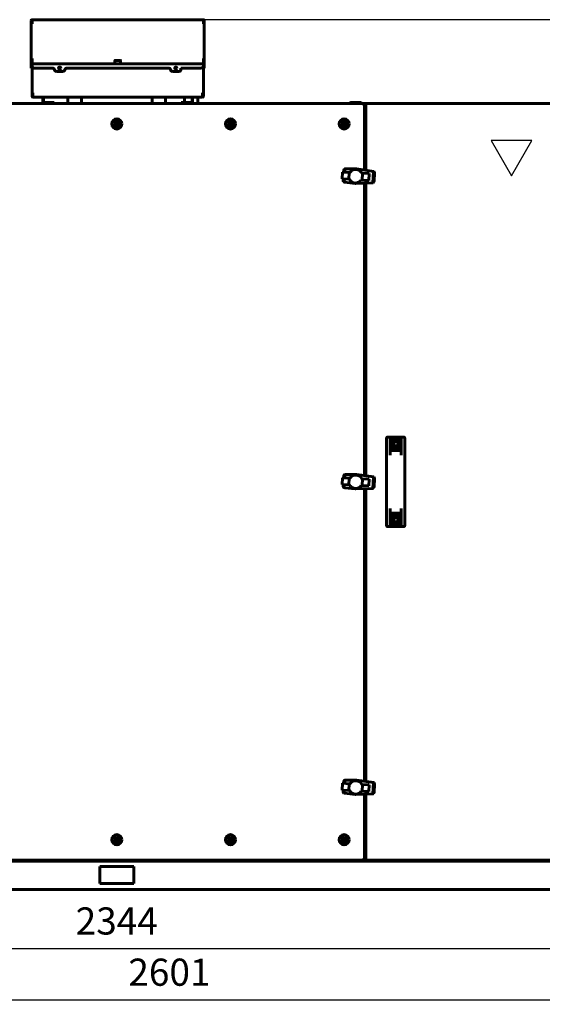
# Model space of a CAD drawing. Units: millimetres. Extents: x 25360 to 91512, y -29815 to 9110.
# Drawn here: x 46347 to 47118, y -27841 to -26391 of the extents above; entities that cross this region are included whole.
import ezdxf

# ---------------------------------------------------------------- set-up
doc = ezdxf.new("R2010")
doc.units = ezdxf.units.MM
doc.linetypes.add('K5LT_BASIC', pattern=[0])
doc.layers.add('Все виды', color=7, linetype='Continuous')
doc.layers.add('Каталог', color=7, linetype='Continuous')
doc.styles.get("Standard").update_dxf_attribs({"font": 'arial.ttf'})
doc.dimstyles.new('ISO-25', dxfattribs={"dimtxt": 40, "dimasz": 40, "dimexe": 1.25, "dimexo": 0.625, "dimgap": 15, "dimtad": 1, "dimtxsty": 'Standard', "dimcen": 40, "dimadec": 0, "dimazin": 0, "dimtfac": 1, "dimtmove": 0, "dimatfit": 3, "dimfxl": 1, "dimarcsym": 0})

# ---------------------------------------------------------------- blocks, each defined once
blk = doc.blocks.new('*D674')
at = {"layer": 'Defpoints', "color": 0, "transparency": 16777216}
for p in [(45318.4, -27671.7), (47662.4, -27671.7), (47662.4, -27758.4)]:
    blk.add_point(p, dxfattribs=at)
at = {"layer": 'Все виды', "color": 0, "lineweight": -2, "transparency": 16777216}
for p, q in [((45318.4, -27672.3), (45318.4, -27759.7)), ((47662.4, -27672.3), (47662.4, -27759.7)), ((45358.4, -27758.4), (47622.4, -27758.4))]:
    blk.add_line(p, q, dxfattribs=at)
at = {"layer": 'Все виды', "color": 0, "transparency": 16777216}
for points in [[(45358.4, -27751.7), (45358.4, -27765.1), (45318.4, -27758.4)], [(47622.4, -27751.7), (47622.4, -27765.1), (47662.4, -27758.4)]]:
    blk.add_solid(points, dxfattribs=at)
at = {"layer": 'Все виды', "color": 0, "transparency": 16777216, "insert": (46490.4, -27723), "char_height": 40, "attachment_point": 5}
blk.add_mtext('2344', dxfattribs=at)
blk = doc.blocks.new('*D675')
at = {"layer": 'Defpoints', "color": 0, "transparency": 16777216}
for p in [(47868.5, -27032.7), (45267.6, -27566.2), (47868.5, -27833.8)]:
    blk.add_point(p, dxfattribs=at)
at = {"layer": 'Каталог', "color": 0, "lineweight": -2, "transparency": 16777216}
for p, q in [((47868.5, -27033.3), (47868.5, -27835.1)), ((45267.6, -27566.8), (45267.6, -27835.1)), ((45307.6, -27833.8), (47828.5, -27833.8))]:
    blk.add_line(p, q, dxfattribs=at)
at = {"layer": 'Каталог', "color": 0, "transparency": 16777216}
for points in [[(45307.6, -27827.2), (45307.6, -27840.5), (45267.6, -27833.8)], [(47828.5, -27827.2), (47828.5, -27840.5), (47868.5, -27833.8)]]:
    blk.add_solid(points, dxfattribs=at)
at = {"layer": 'Каталог', "color": 0, "transparency": 16777216, "insert": (46568, -27798.4), "char_height": 40, "attachment_point": 5}
blk.add_mtext('2601', dxfattribs=at)
blk = doc.blocks.new('*D677')
at = {"layer": 'Defpoints', "color": 0, "transparency": 16777216}
for p in [(46618.1, -26390.6), (47662.4, -27671.7), (48063.4, -27671.7)]:
    blk.add_point(p, dxfattribs=at)
at = {"layer": 'Каталог', "color": 0, "lineweight": -2, "transparency": 16777216}
for p, q in [((46618.7, -26390.6), (48064.6, -26390.6)), ((48063.4, -26430.6), (48063.4, -27631.7)), ((47663, -27671.7), (48064.6, -27671.7))]:
    blk.add_line(p, q, dxfattribs=at)
at = {"layer": 'Каталог', "color": 0, "transparency": 16777216}
for points in [[(48056.7, -26430.6), (48070, -26430.6), (48063.4, -26390.6)], [(48056.7, -27631.7), (48070, -27631.7), (48063.4, -27671.7)]]:
    blk.add_solid(points, dxfattribs=at)
at = {"layer": 'Каталог', "color": 0, "transparency": 16777216, "insert": (48028, -27031.2), "char_height": 40, "attachment_point": 5, "rotation": 90}
blk.add_mtext('1281', dxfattribs=at)

msp = doc.modelspace()

# ---------------------------------------------------------------- linework, layer by layer
at = {"layer": 'Каталог', "linetype": 'K5LT_BASIC', "lineweight": 60}
for p, q in [((46364.282, -26391.947), (46364.282, -26458.947)), ((46364.282, -26396.947), (46365.582, -26396.947)), ((46364.282, -26447.947), (46364.282, -26396.947)), ((46364.982, -26391.947), (46364.982, -26396.947)), ((46365.582, -26390.647), (46618.082, -26390.647)), ((46365.582, -26391.947), (46365.582, -26390.647)), ((46365.582, -26396.947), (46365.582, -26391.947)), ((46618.082, -26390.647), (46618.082, -26391.947)), ((46618.082, -26391.947), (46618.082, -26396.947)), ((46618.082, -26396.947), (46619.382, -26396.947)), ((46618.682, -26396.947), (46618.682, -26391.947)), ((46619.382, -26458.947), (46619.382, -26391.947)), ((46619.382, -26396.947), (46619.382, -26447.947)), ((46365.582, -26447.947), (46364.282, -26447.947)), ((46364.282, -26461.947), (46364.282, -26458.947)), ((46364.982, -26447.947), (46364.982, -26458.947)), ((46364.982, -26458.947), (46364.982, -26461.947)), ((46365.532, -26458.547), (46365.582, -26458.547)), ((46365.532, -26498.547), (46365.532, -26458.547)), ((46365.532, -26461.547), (46365.532, -26458.547)), ((46365.582, -26454.947), (46365.582, -26447.947)), ((46365.582, -26455.547), (46365.582, -26454.947)), ((46365.582, -26455.547), (46618.082, -26455.547)), ((46365.582, -26456.847), (46365.582, -26455.547)), ((46365.582, -26458.847), (46365.582, -26456.847)), ((46487.583, -26450.972), (46487.583, -26455.547)), ((46496.083, -26455.547), (46487.583, -26455.547)), ((46495.658, -26450.547), (46488.008, -26450.547)), ((46496.083, -26450.972), (46496.083, -26455.547)), ((46618.082, -26447.947), (46618.082, -26454.947)), ((46619.382, -26447.947), (46618.082, -26447.947)), ((46618.082, -26454.947), (46618.082, -26455.547)), ((46618.082, -26455.547), (46618.082, -26456.847)), ((46618.082, -26456.847), (46618.082, -26458.798)), ((46618.082, -26458.547), (46618.132, -26458.547)), ((46618.132, -26458.547), (46618.132, -26498.547)), ((46618.132, -26458.547), (46618.132, -26461.547)), ((46618.682, -26458.947), (46618.682, -26447.947)), ((46618.682, -26461.947), (46618.682, -26458.947)), ((46619.382, -26458.947), (46619.382, -26461.947)), ((46364.282, -26461.947), (46364.982, -26461.947)), ((46365.532, -26461.547), (46365.532, -26503.547)), ((46368.582, -26461.847), (46395.716, -26461.847)), ((46410.932, -26466.847), (46401.632, -26466.847)), ((46416.848, -26461.847), (46566.816, -26461.847)), ((46582.032, -26466.847), (46572.732, -26466.847)), ((46585.032, -26463.847), (46585.032, -26461.798)), ((46585.032, -26461.798), (46615.082, -26461.798)), ((46618.132, -26503.547), (46618.132, -26461.547)), ((46619.382, -26461.947), (46618.682, -26461.947)), ((46366.832, -26498.547), (46365.532, -26498.547)), ((46366.232, -26498.547), (46366.232, -26503.547)), ((46366.832, -26503.547), (46366.832, -26498.547)), ((46616.832, -26498.547), (46616.832, -26503.547)), ((46618.132, -26498.547), (46616.832, -26498.547)), ((46617.432, -26503.547), (46617.432, -26498.547)), ((46127.057, -26514.164), (46853.757, -26514.164)), ((46366.832, -26504.847), (46366.832, -26503.547)), ((46616.832, -26504.847), (46366.832, -26504.847)), ((46381.636, -26512.064), (46381.636, -26505.447)), ((46382.336, -26512.064), (46382.336, -26505.447)), ((46388.27, -26512.664), (46382.936, -26512.664)), ((46388.27, -26513.364), (46382.936, -26513.364)), ((46383.907, -26513.564), (46383.907, -26513.964)), ((46398.257, -26512.664), (46388.27, -26512.664)), ((46398.257, -26513.364), (46388.27, -26513.364)), ((46392.907, -26513.564), (46392.907, -26513.964)), ((46398.257, -26513.364), (46398.257, -26512.664)), ((46418.382, -26504.847), (46418.381, -26514.164)), ((46438.382, -26504.847), (46438.381, -26514.164)), ((46542.424, -26504.847), (46542.425, -26514.164)), ((46562.424, -26504.847), (46562.425, -26514.164)), ((46585.607, -26512.664), (46585.407, -26512.664)), ((46585.407, -26513.364), (46585.407, -26512.664)), ((46585.607, -26513.364), (46585.407, -26513.364)), ((46595.395, -26512.664), (46585.607, -26512.664)), ((46585.607, -26513.364), (46585.607, -26512.664)), ((46595.395, -26513.364), (46585.607, -26513.364)), ((46587.907, -26513.564), (46587.907, -26513.964)), ((46590.099, -26504.847), (46590.098, -26512.664)), ((46600.729, -26512.664), (46595.395, -26512.664)), ((46600.729, -26513.364), (46595.395, -26513.364)), ((46596.907, -26513.564), (46596.907, -26513.964)), ((46601.329, -26505.447), (46601.329, -26512.064)), ((46602.029, -26505.447), (46602.029, -26512.064)), ((46610.099, -26504.847), (46610.098, -26514.164)), ((46616.832, -26503.547), (46616.832, -26504.847)), ((46834.407, -26513.064), (46834.807, -26512.664)), ((46834.407, -26514.164), (46834.407, -26513.064)), ((46834.407, -26513.064), (46849.335, -26513.064)), ((46834.807, -26512.664), (46848.989, -26512.664)), ((46848.989, -26512.664), (46850.007, -26512.664)), ((46849.335, -26513.064), (46850.407, -26513.064)), ((46850.407, -26513.064), (46850.007, -26512.664)), ((46850.407, -26514.164), (46850.407, -26513.064)), ((46853.757, -26514.164), (46853.757, -26515.464)), ((46853.757, -26514.164), (47662.407, -26514.164)), ((46853.757, -26515.164), (46854.277, -26515.164)), ((46854.107, -26515.464), (46853.757, -26515.464)), ((46855.407, -26515.464), (46854.107, -26515.464)), ((46855.022, -26515.164), (46857.792, -26515.164)), ((46855.407, -26515.464), (46855.407, -26612.034)), ((46857.407, -26612.334), (46857.407, -26515.464)), ((46857.407, -26515.464), (46858.707, -26515.464)), ((46858.538, -26515.164), (46859.057, -26515.164)), ((46859.057, -26515.464), (46858.707, -26515.464)), ((46859.057, -26514.164), (47660.757, -26514.164)), ((46859.057, -26514.164), (46859.057, -26515.464)), ((46488.098, -26544.164), (46489.252, -26542.164)), ((46489.252, -26546.164), (46488.098, -26544.164)), ((46489.252, -26542.164), (46491.562, -26542.164)), ((46491.562, -26546.164), (46489.252, -26546.164)), ((46491.562, -26542.164), (46492.717, -26544.164)), ((46492.717, -26544.164), (46491.562, -26546.164)), ((46655.598, -26544.164), (46656.752, -26542.164)), ((46656.752, -26546.164), (46655.598, -26544.164)), ((46656.752, -26542.164), (46659.062, -26542.164)), ((46659.062, -26546.164), (46656.752, -26546.164)), ((46659.062, -26542.164), (46660.217, -26544.164)), ((46660.217, -26544.164), (46659.062, -26546.164)), ((46823.098, -26544.164), (46824.252, -26542.164)), ((46824.252, -26546.164), (46823.098, -26544.164)), ((46824.252, -26542.164), (46826.562, -26542.164)), ((46826.562, -26546.164), (46824.252, -26546.164)), ((46826.562, -26542.164), (46827.717, -26544.164)), ((46827.717, -26544.164), (46826.562, -26546.164)), ((46822.923, -26615.086), (46822.352, -26625.063)), ((46832.719, -26615.647), (46822.923, -26615.086)), ((46824.727, -26615.189), (46824.908, -26612.167)), ((46825.007, -26611.613), (46824.802, -26615.194)), ((46824.908, -26612.167), (46824.977, -26611.674)), ((46824.977, -26611.674), (46825.007, -26611.613)), ((46825.007, -26611.613), (46825.212, -26611.191)), ((46825.24, -26611.159), (46825.009, -26615.206)), ((46825.212, -26611.191), (46825.24, -26611.159)), ((46825.24, -26611.159), (46825.522, -26610.836)), ((46825.637, -26610.745), (46825.38, -26615.227)), ((46825.522, -26610.836), (46825.637, -26610.745)), ((46825.637, -26610.745), (46825.912, -26610.527)), ((46826.152, -26610.434), (46825.876, -26615.255)), ((46825.912, -26610.527), (46826.152, -26610.434)), ((46826.152, -26610.434), (46826.378, -26610.347)), ((46826.378, -26610.347), (46826.699, -26610.286)), ((46826.699, -26610.286), (46826.413, -26615.286)), ((46826.699, -26610.286), (46826.88, -26610.251)), ((46826.88, -26610.251), (46843.522, -26610.251)), ((46832.719, -26615.647), (46832.151, -26625.587)), ((46834.053, -26615.723), (46832.719, -26615.647)), ((46843.522, -26610.251), (46843.464, -26611.268)), ((46843.522, -26610.251), (46868.518, -26614)), ((46852.705, -26616.749), (46851.329, -26616.67)), ((46852.705, -26616.749), (46852.134, -26626.725)), ((46862.46, -26617.307), (46852.705, -26616.749)), ((46861.931, -26627.286), (46862.46, -26617.307)), ((46868.58, -26614.015), (46867.62, -26630.786)), ((46869.068, -26614.171), (46868.122, -26630.696)), ((46868.518, -26614), (46868.58, -26614.015)), ((46869.467, -26614.434), (46868.548, -26630.504)), ((46868.58, -26614.015), (46868.967, -26614.108)), ((46869.82, -26614.786), (46868.94, -26630.161)), ((46868.967, -26614.108), (46869.068, -26614.171)), ((46869.068, -26614.171), (46869.407, -26614.382)), ((46870.081, -26615.299), (46869.258, -26629.681)), ((46869.407, -26614.382), (46869.467, -26614.434)), ((46870.208, -26615.968), (46869.461, -26629.03)), ((46869.467, -26614.434), (46869.762, -26614.692)), ((46870.221, -26616.084), (46869.486, -26628.917)), ((46869.762, -26614.692), (46869.82, -26614.786)), ((46869.82, -26614.786), (46870.027, -26615.121)), ((46870.027, -26615.121), (46870.081, -26615.299)), ((46870.081, -26615.299), (46870.166, -26615.584)), ((46870.166, -26615.584), (46870.208, -26615.968)), ((46870.208, -26615.968), (46870.221, -26616.084)), ((46822.352, -26625.063), (46832.151, -26625.587)), ((46824.149, -26625.159), (46823.997, -26627.812)), ((46824.033, -26628.188), (46823.997, -26627.812)), ((46824.055, -26628.261), (46824.033, -26628.188)), ((46824.232, -26625.163), (46824.055, -26628.261)), ((46824.172, -26628.651), (46824.055, -26628.261)), ((46824.234, -26628.739), (46824.172, -26628.651)), ((46824.438, -26625.174), (46824.234, -26628.739)), ((46824.478, -26629.082), (46824.234, -26628.739)), ((46824.582, -26629.186), (46824.478, -26629.082)), ((46824.81, -26625.194), (46824.582, -26629.186)), ((46824.831, -26629.434), (46824.582, -26629.186)), ((46825.058, -26629.553), (46824.831, -26629.434)), ((46825.306, -26625.221), (46825.058, -26629.553)), ((46825.273, -26629.666), (46825.058, -26629.553)), ((46825.586, -26629.737), (46825.273, -26629.666)), ((46825.843, -26625.25), (46825.586, -26629.737)), ((46825.763, -26629.777), (46825.586, -26629.737)), ((46841.533, -26631.627), (46825.763, -26629.777)), ((46832.151, -26625.587), (46833.485, -26625.658)), ((46833.485, -26625.658), (46834.163, -26626.814)), ((46834.163, -26626.814), (46834.975, -26627.812)), ((46834.975, -26627.812), (46835.874, -26628.732)), ((46835.874, -26628.732), (46836.944, -26629.537)), ((46836.944, -26629.537), (46838.065, -26630.181)), ((46838.065, -26630.181), (46839.279, -26630.664)), ((46839.279, -26630.664), (46840.542, -26630.984)), ((46840.542, -26630.984), (46841.857, -26631.142)), ((46841.533, -26631.627), (46842.296, -26631.671)), ((46841.857, -26631.142), (46843.14, -26631.133)), ((46842.327, -26631.139), (46842.296, -26631.671)), ((46842.296, -26631.671), (46842.782, -26631.698)), ((46867.557, -26630.793), (46842.782, -26631.698)), ((46843.14, -26631.133), (46844.432, -26630.958)), ((46844.432, -26630.958), (46845.692, -26630.617)), ((46845.692, -26630.617), (46846.921, -26630.108)), ((46846.921, -26630.108), (46848.035, -26629.428)), ((46848.035, -26629.428), (46849.074, -26628.618)), ((46849.074, -26628.618), (46849.953, -26627.717)), ((46849.953, -26627.717), (46850.759, -26626.647)), ((46850.759, -26626.647), (46852.134, -26626.725)), ((46852.134, -26626.725), (46861.931, -26627.286)), ((46855.407, -26631.237), (46855.407, -27062.034)), ((46857.407, -27062.334), (46857.407, -26631.164)), ((46867.62, -26630.786), (46867.557, -26630.793)), ((46868.016, -26630.737), (46867.62, -26630.786)), ((46868.122, -26630.696), (46868.016, -26630.737)), ((46868.482, -26630.556), (46868.122, -26630.696)), ((46868.548, -26630.504), (46868.482, -26630.556)), ((46868.872, -26630.248), (46868.548, -26630.504)), ((46868.94, -26630.161), (46868.872, -26630.248)), ((46869.184, -26629.852), (46868.94, -26630.161)), ((46869.258, -26629.681), (46869.184, -26629.852)), ((46869.375, -26629.407), (46869.258, -26629.681)), ((46869.461, -26629.03), (46869.375, -26629.407)), ((46869.486, -26628.917), (46869.461, -26629.03)), ((46887.907, -27045.136), (46887.907, -27007.166)), ((46889.907, -27005.164), (46912.907, -27005.164)), ((46893.307, -27031.84), (46893.307, -27007.857)), ((46893.307, -27007.857), (46898.826, -27007.857)), ((46903.988, -27007.857), (46909.507, -27007.857)), ((46909.507, -27031.84), (46909.507, -27007.857)), ((46914.907, -27007.166), (46914.907, -27045.136)), ((46893.307, -27025.164), (46909.507, -27025.164)), ((46899.692, -27012.194), (46897.977, -27015.164)), ((46897.977, -27015.164), (46899.692, -27018.135)), ((46903.122, -27012.194), (46899.692, -27012.194)), ((46899.692, -27018.135), (46903.122, -27018.135)), ((46904.837, -27015.164), (46903.122, -27012.194)), ((46903.122, -27018.135), (46904.837, -27015.164)), ((46887.907, -27045.136), (46887.907, -27097.192)), ((46914.907, -27045.136), (46914.907, -27097.192)), ((46822.923, -27065.086), (46822.352, -27075.063)), ((46832.719, -27065.647), (46822.923, -27065.086)), ((46824.727, -27065.189), (46824.908, -27062.167)), ((46825.007, -27061.613), (46824.802, -27065.194)), ((46824.908, -27062.167), (46824.977, -27061.674)), ((46824.977, -27061.674), (46825.007, -27061.613)), ((46825.007, -27061.613), (46825.212, -27061.191)), ((46825.24, -27061.159), (46825.009, -27065.206)), ((46825.212, -27061.191), (46825.24, -27061.159)), ((46825.24, -27061.159), (46825.522, -27060.836)), ((46825.637, -27060.745), (46825.38, -27065.227)), ((46825.522, -27060.836), (46825.637, -27060.745)), ((46825.637, -27060.745), (46825.912, -27060.527)), ((46826.152, -27060.434), (46825.876, -27065.255)), ((46825.912, -27060.527), (46826.152, -27060.434)), ((46826.152, -27060.434), (46826.378, -27060.347)), ((46826.378, -27060.347), (46826.699, -27060.286)), ((46826.699, -27060.286), (46826.413, -27065.286)), ((46826.699, -27060.286), (46826.88, -27060.251)), ((46826.88, -27060.251), (46843.522, -27060.251)), ((46832.719, -27065.647), (46832.151, -27075.587)), ((46834.053, -27065.723), (46832.719, -27065.647)), ((46843.522, -27060.251), (46843.464, -27061.268)), ((46843.522, -27060.251), (46868.518, -27064)), ((46852.705, -27066.749), (46851.329, -27066.67)), ((46852.705, -27066.749), (46852.134, -27076.725)), ((46862.46, -27067.307), (46852.705, -27066.749)), ((46861.931, -27077.286), (46862.46, -27067.307)), ((46868.58, -27064.015), (46867.62, -27080.786)), ((46869.068, -27064.171), (46868.122, -27080.696)), ((46868.518, -27064), (46868.58, -27064.015)), ((46869.467, -27064.434), (46868.548, -27080.504)), ((46868.58, -27064.015), (46868.967, -27064.108)), ((46869.82, -27064.786), (46868.94, -27080.161)), ((46868.967, -27064.108), (46869.068, -27064.171)), ((46869.068, -27064.171), (46869.407, -27064.382)), ((46870.081, -27065.299), (46869.258, -27079.681)), ((46869.407, -27064.382), (46869.467, -27064.434)), ((46870.208, -27065.968), (46869.461, -27079.03)), ((46869.467, -27064.434), (46869.762, -27064.692)), ((46870.221, -27066.084), (46869.486, -27078.917)), ((46869.762, -27064.692), (46869.82, -27064.786)), ((46869.82, -27064.786), (46870.027, -27065.121)), ((46870.027, -27065.121), (46870.081, -27065.299)), ((46870.081, -27065.299), (46870.166, -27065.584)), ((46870.166, -27065.584), (46870.208, -27065.968)), ((46870.208, -27065.968), (46870.221, -27066.084)), ((46822.352, -27075.063), (46832.151, -27075.587)), ((46824.149, -27075.159), (46823.997, -27077.812)), ((46824.033, -27078.188), (46823.997, -27077.812)), ((46824.055, -27078.261), (46824.033, -27078.188)), ((46824.232, -27075.163), (46824.055, -27078.261)), ((46824.172, -27078.651), (46824.055, -27078.261)), ((46824.234, -27078.739), (46824.172, -27078.651)), ((46824.438, -27075.174), (46824.234, -27078.739)), ((46824.478, -27079.082), (46824.234, -27078.739)), ((46824.582, -27079.186), (46824.478, -27079.082)), ((46824.81, -27075.194), (46824.582, -27079.186)), ((46824.831, -27079.434), (46824.582, -27079.186)), ((46825.058, -27079.553), (46824.831, -27079.434)), ((46825.306, -27075.221), (46825.058, -27079.553)), ((46825.273, -27079.666), (46825.058, -27079.553)), ((46825.586, -27079.737), (46825.273, -27079.666)), ((46825.843, -27075.25), (46825.586, -27079.737)), ((46825.763, -27079.777), (46825.586, -27079.737)), ((46841.533, -27081.627), (46825.763, -27079.777)), ((46832.151, -27075.587), (46833.485, -27075.658)), ((46833.485, -27075.658), (46834.163, -27076.814)), ((46834.163, -27076.814), (46834.975, -27077.812)), ((46834.975, -27077.812), (46835.874, -27078.732)), ((46835.874, -27078.732), (46836.944, -27079.537)), ((46836.944, -27079.537), (46838.065, -27080.181)), ((46838.065, -27080.181), (46839.279, -27080.664)), ((46839.279, -27080.664), (46840.542, -27080.984)), ((46840.542, -27080.984), (46841.857, -27081.142)), ((46841.533, -27081.627), (46842.296, -27081.671)), ((46841.857, -27081.142), (46843.14, -27081.133)), ((46842.327, -27081.139), (46842.296, -27081.671)), ((46842.296, -27081.671), (46842.782, -27081.698)), ((46867.557, -27080.793), (46842.782, -27081.698)), ((46843.14, -27081.133), (46844.432, -27080.958)), ((46844.432, -27080.958), (46845.692, -27080.617)), ((46845.692, -27080.617), (46846.921, -27080.108)), ((46846.921, -27080.108), (46848.035, -27079.428)), ((46848.035, -27079.428), (46849.074, -27078.618)), ((46849.074, -27078.618), (46849.953, -27077.717)), ((46849.953, -27077.717), (46850.759, -27076.647)), ((46850.759, -27076.647), (46852.134, -27076.725)), ((46852.134, -27076.725), (46861.931, -27077.286)), ((46855.407, -27081.237), (46855.407, -27512.034)), ((46857.407, -27512.334), (46857.407, -27081.164)), ((46867.62, -27080.786), (46867.557, -27080.793)), ((46868.016, -27080.737), (46867.62, -27080.786)), ((46868.122, -27080.696), (46868.016, -27080.737)), ((46868.482, -27080.556), (46868.122, -27080.696)), ((46868.548, -27080.504), (46868.482, -27080.556)), ((46868.872, -27080.248), (46868.548, -27080.504)), ((46868.94, -27080.161), (46868.872, -27080.248)), ((46869.184, -27079.852), (46868.94, -27080.161)), ((46869.258, -27079.681), (46869.184, -27079.852)), ((46869.375, -27079.407), (46869.258, -27079.681)), ((46869.461, -27079.03), (46869.375, -27079.407)), ((46869.486, -27078.917), (46869.461, -27079.03)), ((46887.907, -27135.163), (46887.907, -27097.192)), ((46914.907, -27097.192), (46914.907, -27135.163)), ((46893.307, -27134.472), (46893.307, -27110.488)), ((46909.507, -27134.472), (46909.507, -27110.488)), ((46893.307, -27117.164), (46909.507, -27117.164)), ((46899.692, -27124.194), (46897.977, -27127.164)), ((46903.122, -27124.194), (46899.692, -27124.194)), ((46904.837, -27127.164), (46903.122, -27124.194)), ((46889.907, -27137.164), (46912.907, -27137.164)), ((46893.307, -27134.472), (46898.826, -27134.472)), ((46897.977, -27127.164), (46899.692, -27130.135)), ((46899.692, -27130.135), (46903.122, -27130.135)), ((46903.122, -27130.135), (46904.837, -27127.164)), ((46903.988, -27134.472), (46909.507, -27134.472)), ((46822.923, -27515.086), (46822.352, -27525.063)), ((46832.719, -27515.647), (46822.923, -27515.086)), ((46824.727, -27515.189), (46824.908, -27512.167)), ((46825.007, -27511.613), (46824.802, -27515.194)), ((46824.908, -27512.167), (46824.977, -27511.674)), ((46824.977, -27511.674), (46825.007, -27511.613)), ((46825.007, -27511.613), (46825.212, -27511.191)), ((46825.24, -27511.159), (46825.009, -27515.206)), ((46825.212, -27511.191), (46825.24, -27511.159)), ((46825.24, -27511.159), (46825.522, -27510.836)), ((46825.637, -27510.745), (46825.38, -27515.227)), ((46825.522, -27510.836), (46825.637, -27510.745)), ((46825.637, -27510.745), (46825.912, -27510.527)), ((46826.152, -27510.434), (46825.876, -27515.255)), ((46825.912, -27510.527), (46826.152, -27510.434)), ((46826.152, -27510.434), (46826.378, -27510.347)), ((46826.378, -27510.347), (46826.699, -27510.286)), ((46826.699, -27510.286), (46826.413, -27515.286)), ((46826.699, -27510.286), (46826.88, -27510.251)), ((46826.88, -27510.251), (46843.522, -27510.251)), ((46832.719, -27515.647), (46832.151, -27525.587)), ((46834.053, -27515.723), (46832.719, -27515.647)), ((46843.522, -27510.251), (46843.464, -27511.268)), ((46843.522, -27510.251), (46868.518, -27514)), ((46852.705, -27516.749), (46851.329, -27516.67)), ((46852.705, -27516.749), (46852.134, -27526.725)), ((46862.46, -27517.307), (46852.705, -27516.749)), ((46861.931, -27527.286), (46862.46, -27517.307)), ((46868.58, -27514.015), (46867.62, -27530.786)), ((46869.068, -27514.171), (46868.122, -27530.696)), ((46868.518, -27514), (46868.58, -27514.015)), ((46869.467, -27514.434), (46868.548, -27530.504)), ((46868.58, -27514.015), (46868.967, -27514.108)), ((46869.82, -27514.786), (46868.94, -27530.161)), ((46868.967, -27514.108), (46869.068, -27514.171)), ((46869.068, -27514.171), (46869.407, -27514.382)), ((46870.081, -27515.299), (46869.258, -27529.681)), ((46869.407, -27514.382), (46869.467, -27514.434)), ((46870.208, -27515.968), (46869.461, -27529.03)), ((46869.467, -27514.434), (46869.762, -27514.692)), ((46870.221, -27516.084), (46869.486, -27528.917)), ((46869.762, -27514.692), (46869.82, -27514.786)), ((46869.82, -27514.786), (46870.027, -27515.121)), ((46870.027, -27515.121), (46870.081, -27515.299)), ((46870.081, -27515.299), (46870.166, -27515.584)), ((46870.166, -27515.584), (46870.208, -27515.968)), ((46870.208, -27515.968), (46870.221, -27516.084)), ((46822.352, -27525.063), (46832.151, -27525.587)), ((46824.149, -27525.159), (46823.997, -27527.812)), ((46824.033, -27528.188), (46823.997, -27527.812)), ((46824.055, -27528.261), (46824.033, -27528.188)), ((46824.232, -27525.163), (46824.055, -27528.261)), ((46824.172, -27528.651), (46824.055, -27528.261)), ((46824.234, -27528.739), (46824.172, -27528.651)), ((46824.438, -27525.174), (46824.234, -27528.739)), ((46824.478, -27529.082), (46824.234, -27528.739)), ((46824.582, -27529.186), (46824.478, -27529.082)), ((46824.81, -27525.194), (46824.582, -27529.186)), ((46824.831, -27529.434), (46824.582, -27529.186)), ((46825.058, -27529.553), (46824.831, -27529.434)), ((46825.306, -27525.221), (46825.058, -27529.553)), ((46825.273, -27529.666), (46825.058, -27529.553)), ((46825.586, -27529.737), (46825.273, -27529.666)), ((46825.843, -27525.25), (46825.586, -27529.737)), ((46825.763, -27529.777), (46825.586, -27529.737)), ((46841.533, -27531.627), (46825.763, -27529.777)), ((46832.151, -27525.587), (46833.485, -27525.658)), ((46833.485, -27525.658), (46834.163, -27526.814)), ((46834.163, -27526.814), (46834.975, -27527.812)), ((46834.975, -27527.812), (46835.874, -27528.732)), ((46835.874, -27528.732), (46836.944, -27529.537)), ((46836.944, -27529.537), (46838.065, -27530.181)), ((46838.065, -27530.181), (46839.279, -27530.664)), ((46839.279, -27530.664), (46840.542, -27530.984)), ((46840.542, -27530.984), (46841.857, -27531.142)), ((46841.533, -27531.627), (46842.296, -27531.671)), ((46841.857, -27531.142), (46843.14, -27531.133)), ((46842.327, -27531.139), (46842.296, -27531.671)), ((46842.296, -27531.671), (46842.782, -27531.698)), ((46867.557, -27530.793), (46842.782, -27531.698)), ((46843.14, -27531.133), (46844.432, -27530.958)), ((46844.432, -27530.958), (46845.692, -27530.617)), ((46845.692, -27530.617), (46846.921, -27530.108)), ((46846.921, -27530.108), (46848.035, -27529.428)), ((46848.035, -27529.428), (46849.074, -27528.618)), ((46849.074, -27528.618), (46849.953, -27527.717)), ((46849.953, -27527.717), (46850.759, -27526.647)), ((46850.759, -27526.647), (46852.134, -27526.725)), ((46852.134, -27526.725), (46861.931, -27527.286)), ((46855.407, -27531.237), (46855.407, -27626.864)), ((46857.407, -27626.864), (46857.407, -27531.164)), ((46867.62, -27530.786), (46867.557, -27530.793)), ((46868.016, -27530.737), (46867.62, -27530.786)), ((46868.122, -27530.696), (46868.016, -27530.737)), ((46868.482, -27530.556), (46868.122, -27530.696)), ((46868.548, -27530.504), (46868.482, -27530.556)), ((46868.872, -27530.248), (46868.548, -27530.504)), ((46868.94, -27530.161), (46868.872, -27530.248)), ((46869.184, -27529.852), (46868.94, -27530.161)), ((46869.258, -27529.681), (46869.184, -27529.852)), ((46869.375, -27529.407), (46869.258, -27529.681)), ((46869.461, -27529.03), (46869.375, -27529.407)), ((46869.486, -27528.917), (46869.461, -27529.03)), ((46488.098, -27598.164), (46489.252, -27596.164)), ((46489.252, -27600.164), (46488.098, -27598.164)), ((46489.252, -27596.164), (46491.562, -27596.164)), ((46491.562, -27600.164), (46489.252, -27600.164)), ((46491.562, -27596.164), (46492.717, -27598.164)), ((46492.717, -27598.164), (46491.562, -27600.164)), ((46655.598, -27598.164), (46656.752, -27596.164)), ((46656.752, -27600.164), (46655.598, -27598.164)), ((46656.752, -27596.164), (46659.062, -27596.164)), ((46659.062, -27600.164), (46656.752, -27600.164)), ((46659.062, -27596.164), (46660.217, -27598.164)), ((46660.217, -27598.164), (46659.062, -27600.164)), ((46823.098, -27598.164), (46824.252, -27596.164)), ((46824.252, -27600.164), (46823.098, -27598.164)), ((46824.252, -27596.164), (46826.562, -27596.164)), ((46826.562, -27600.164), (46824.252, -27600.164)), ((46826.562, -27596.164), (46827.717, -27598.164)), ((46827.717, -27598.164), (46826.562, -27600.164)), ((45743.407, -27629.664), (47237.407, -27629.664)), ((46853.757, -27628.164), (46127.057, -27628.164)), ((46853.757, -27626.864), (46854.107, -27626.864)), ((46853.757, -27628.164), (46853.757, -27626.864)), ((46854.277, -27627.164), (46853.757, -27627.164)), ((46853.757, -27628.164), (47237.407, -27628.164)), ((46854.107, -27626.864), (46855.407, -27626.864)), ((46857.792, -27627.164), (46855.022, -27627.164)), ((46858.707, -27626.864), (46857.407, -27626.864)), ((46859.057, -27627.164), (46858.538, -27627.164)), ((46858.707, -27626.864), (46859.057, -27626.864)), ((46859.057, -27628.164), (46859.057, -27626.864)), ((47660.757, -27628.164), (46859.057, -27628.164)), ((46465.407, -27662.414), (46465.407, -27637.414)), ((46465.407, -27637.414), (46515.407, -27637.414)), ((46515.407, -27637.414), (46515.407, -27662.414)), ((46515.407, -27662.414), (46465.407, -27662.414)), ((47470.407, -27671.664), (45510.407, -27671.664))]:
    msp.add_line(p, q, dxfattribs=at)
at = {"layer": 'Каталог', "color": 4}
for p, q in [((47102.216, -26568.733), (47042.216, -26568.733)), ((47042.216, -26568.733), (47072.216, -26620.695)), ((47072.216, -26620.695), (47102.216, -26568.733))]:
    msp.add_line(p, q, dxfattribs=at)
at = {"layer": 'Каталог', "linetype": 'K5LT_BASIC', "lineweight": 60}
for centre, radius in [((46406.282, -26461.847), 1.5), ((46577.382, -26461.847), 1.5), ((46490.407, -26544.164), 7.5), ((46657.907, -26544.164), 7.5), ((46825.407, -26544.164), 7.5), ((46901.407, -27015.164), 6.5), ((46901.407, -27015.164), 5.793), ((46901.407, -27127.164), 6.5), ((46901.407, -27127.164), 5.793), ((46490.407, -27598.164), 7.5), ((46657.907, -27598.164), 7.5), ((46825.407, -27598.164), 7.5)]:
    msp.add_circle(centre, radius, dxfattribs=at)
for centre, radius, start, end in [((46365.582, -26391.947), 1.3, 90, 180), ((46365.582, -26391.947), 0.6, 90, 180), ((46618.082, -26391.947), 1.3, 0, 90), ((46618.082, -26391.947), 0.6, 0, 90), ((46368.582, -26458.847), 3, 180, 270), ((46488.008, -26450.972), 0.425, 90, 180), ((46495.658, -26450.972), 0.425, 0, 90), ((46615.082, -26458.798), 3, 270, 0), ((46395.716, -26464.847), 3, 9.594068, 90), ((46401.632, -26463.847), 3, 189.594068, 270), ((46410.932, -26463.847), 3, 270, 350.405932), ((46416.848, -26464.847), 3, 90, 170.405932), ((46566.816, -26464.847), 3, 9.594068, 90), ((46572.732, -26463.847), 3, 189.594068, 270), ((46582.032, -26463.847), 3, 270, 0), ((46366.832, -26503.547), 1.3, 180, 270), ((46366.832, -26503.547), 0.6, 180, 270), ((46381.036, -26505.447), 0.6, 0, 90), ((46382.936, -26512.064), 1.3, 180, 270), ((46381.036, -26505.447), 1.3, 0, 27.486426), ((46382.936, -26512.064), 0.6, 180, 270), ((46384.107, -26513.564), 0.2, 90, 180), ((46384.107, -26513.964), 0.2, 180, 269.989181), ((46392.707, -26513.564), 0.2, 0, 90), ((46392.707, -26513.964), 0.2, 270.010819, 0), ((46588.107, -26513.564), 0.2, 90, 180), ((46588.107, -26513.964), 0.2, 180, 269.989181), ((46596.707, -26513.564), 0.2, 0, 90), ((46596.707, -26513.964), 0.2, 270.010819, 0), ((46600.729, -26512.064), 0.6, 270, 0), ((46600.729, -26512.064), 1.3, 270, 0), ((46602.629, -26505.447), 1.3, 152.513574, 180), ((46602.629, -26505.447), 0.6, 90, 180), ((46616.832, -26503.547), 0.6, 270, 0), ((46616.832, -26503.547), 1.3, 270, 0), ((46853.757, -26515.464), 1.3, 0, 90), ((46853.757, -26515.464), 0.6, 0, 90), ((46859.057, -26515.464), 1.3, 90, 180), ((46859.057, -26515.464), 0.6, 90, 180), ((46490.407, -26544.164), 4.25, 90, 180), ((46490.407, -26544.164), 4.25, 180, 90), ((46657.907, -26544.164), 4.25, 90, 180), ((46657.907, -26544.164), 4.25, 180, 90), ((46825.407, -26544.164), 4.25, 90, 180), ((46825.407, -26544.164), 4.25, 180, 90), ((46842.416, -26621.221), 10.008, 27.048765, 146.675694), ((46901.407, -27015.164), 7.75, 109.455341, 0), ((46901.407, -27015.164), 7.75, 70.544659, 109.455341), ((46901.407, -27015.164), 7.75, 0, 70.544659), ((46842.416, -27071.221), 10.008, 27.048765, 146.675694), ((46901.407, -27127.164), 7.75, 0, 250.544659), ((46901.407, -27127.164), 7.75, 250.544659, 289.455341), ((46901.407, -27127.164), 7.75, 289.455341, 0), ((46842.416, -27521.221), 10.008, 27.048765, 146.675694), ((46490.407, -27598.164), 4.25, 90, 180), ((46490.407, -27598.164), 4.25, 180, 90), ((46657.907, -27598.164), 4.25, 90, 180), ((46657.907, -27598.164), 4.25, 180, 90), ((46825.407, -27598.164), 4.25, 90, 180), ((46825.407, -27598.164), 4.25, 180, 90), ((46853.757, -27626.864), 0.6, 270, 0), ((46853.757, -27626.864), 1.3, 270, 0), ((46859.057, -27626.864), 1.3, 180, 270), ((46859.057, -27626.864), 0.6, 180, 270)]:
    msp.add_arc(centre, radius, start, end, dxfattribs=at)
for points in [[(46887.907, -27007.166), (46887.907, -27007.082), (46887.918, -27006.914), (46887.965, -27006.667), (46888.042, -27006.428), (46888.15, -27006.2), (46888.284, -27005.987), (46888.445, -27005.793), (46888.612, -27005.635), (46888.779, -27005.509), (46888.922, -27005.421), (46889.09, -27005.335), (46889.286, -27005.258), (46889.488, -27005.206), (46889.654, -27005.179), (46889.78, -27005.167), (46889.865, -27005.164), (46889.907, -27005.164)], [(46914.907, -27007.166), (46914.907, -27007.082), (46914.897, -27006.914), (46914.85, -27006.667), (46914.772, -27006.428), (46914.665, -27006.2), (46914.53, -27005.987), (46914.37, -27005.793), (46914.202, -27005.635), (46914.035, -27005.509), (46913.892, -27005.421), (46913.724, -27005.335), (46913.529, -27005.258), (46913.326, -27005.206), (46913.16, -27005.179), (46913.035, -27005.167), (46912.95, -27005.164), (46912.907, -27005.164)], [(46887.907, -27135.163), (46887.907, -27135.247), (46887.918, -27135.414), (46887.965, -27135.661), (46888.042, -27135.901), (46888.15, -27136.129), (46888.284, -27136.342), (46888.445, -27136.536), (46888.612, -27136.694), (46888.779, -27136.819), (46888.922, -27136.907), (46889.09, -27136.993), (46889.286, -27137.071), (46889.488, -27137.123), (46889.654, -27137.15), (46889.78, -27137.162), (46889.865, -27137.164), (46889.907, -27137.164)], [(46914.907, -27135.163), (46914.907, -27135.247), (46914.897, -27135.414), (46914.85, -27135.661), (46914.772, -27135.901), (46914.665, -27136.129), (46914.53, -27136.342), (46914.37, -27136.536), (46914.202, -27136.694), (46914.035, -27136.819), (46913.892, -27136.907), (46913.724, -27136.993), (46913.529, -27137.071), (46913.326, -27137.123), (46913.16, -27137.15), (46913.035, -27137.162), (46912.95, -27137.164), (46912.907, -27137.164)]]:
    msp.add_open_spline(points, degree=3, knots=[0, 0, 0, 0, 1.0395828, 2.0791411, 3.11865271, 4.15809911, 5.19746645, 6.23674615, 7.27593521, 8.05198644, 8.82803767, 9.35405705, 10.39301027, 11.43191236, 11.9471583, 12.47078271, 13, 13, 13, 13], dxfattribs=at)

# ---------------------------------------------------------------- dimensions: what is measured, and where the dimension line sits
at = {"layer": 'Все виды', "color": 1}
dim = msp.add_linear_dim(base=(47662.407, -27758.41), p1=(45318.407, -27671.664), p2=(47662.407, -27671.664), dimstyle='ISO-25', dxfattribs=at)
dim.commit()
dim.dimension.update_dxf_attribs({"geometry": '*D674', "text_midpoint": (46490.407, -27758.41), "dimtype": 160})
at = {"layer": 'Каталог'}
dim = msp.add_linear_dim(base=(48063.377, -27671.664), p1=(46618.082, -26390.647), p2=(47662.407, -27671.664), angle=90, text='1281', dimstyle='ISO-25', dxfattribs=at)
dim.commit()
dim.dimension.update_dxf_attribs({"geometry": '*D677', "text_midpoint": (48027.954, -27031.155)})
dim = msp.add_linear_dim(base=(47868.521, -27833.84), p1=(45267.557, -27566.164), p2=(47868.521, -27032.715), text='2601', dimstyle='ISO-25', dxfattribs=at)
dim.commit()
dim.dimension.update_dxf_attribs({"geometry": '*D675', "text_midpoint": (46568.039, -27833.84), "dimtype": 160})

doc.saveas('drawing.dxf')
